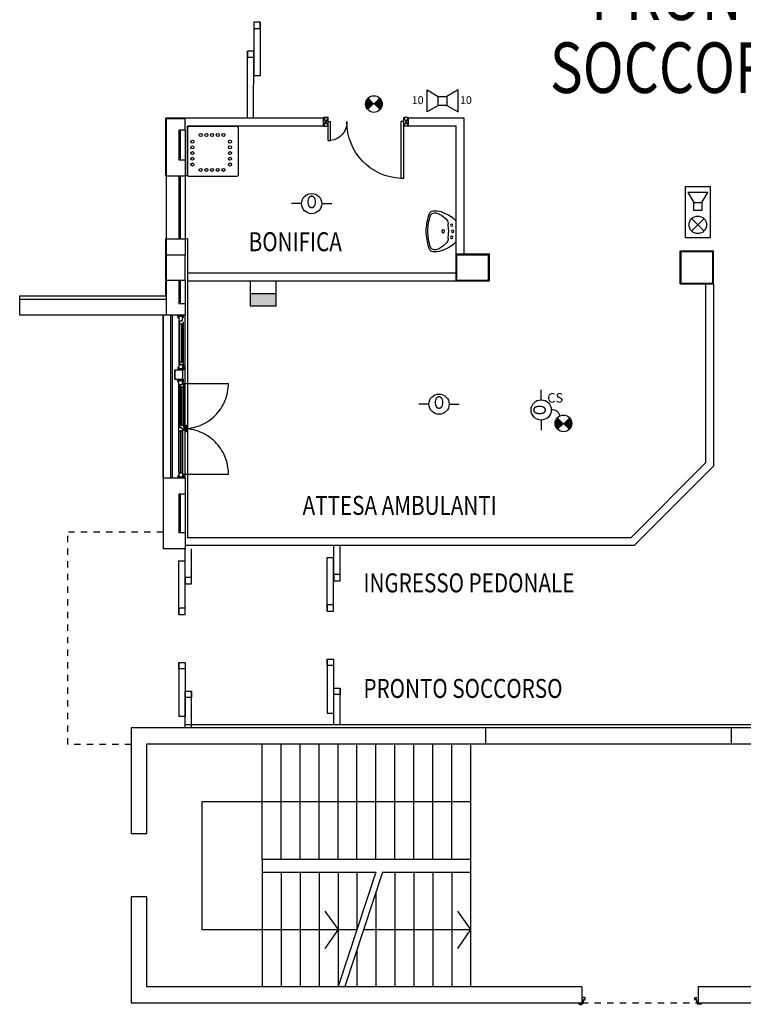
# Model space of a CAD drawing. Units: millimetres. Extents: x -7008 to -6924, y -13530 to -13270.
# Drawn here: x -6987 to -6976, y -13492 to -13477 of the extents above; entities that cross this region are included whole.
import ezdxf
from ezdxf.enums import TextEntityAlignment as Align

# ---------------------------------------------------------------- set-up
doc = ezdxf.new("R2010")
doc.units = ezdxf.units.MM
for name, pattern in [('CONTINUA', [0]), ('LINEA-PUNTO', [1, 0.5, -0.25, 0, -0.25]), ('TRATTEGGIATA', [0.2, 0.1, -0.1])]:
    doc.linetypes.add(name, pattern=pattern)
for name, color, linetype in [('ANTIPANICO', 2, 'Continuous'), ('ATT-QUANTITA', 3, 'CONTINUA'), ('BLOCCHIMURATURA', 5, 'Continuous'), ('Cartongessi', 1, 'Continuous'), ('Cartongesso', 1, 'Continuous'), ('COIBENTE', 8, 'Continuous'), ('INFISSI_ESTERNI', 8, 'Continuous'), ('INFISSI_INTERNI', 7, 'Continuous'), ('LAYER01', 7, 'Continuous'), ('MURI', 3, 'Continuous'), ('MURICA', 4, 'Continuous'), ('PILASTRI', 4, 'Continuous'), ('PROIEZIONI', 7, 'Continuous'), ('SANITARI', 8, 'Continuous'), ('SCALE-ASCENSORI', 1, 'Continuous'), ('SPECIALI', 2, 'Continuous'), ('TESTI', 6, 'Continuous')]:
    doc.layers.add(name, color=color, linetype=linetype)
doc.styles.add('ATTRSP', font='ROMANS')
doc.styles.add('ROMANS', font='ROMANS.shx', dxfattribs={"width": 0.8, "oblique": 15})
doc.styles.add('SIMPLEX', font='SIMPLEX', dxfattribs={"width": 0.75})

# ---------------------------------------------------------------- blocks, each defined once
blk = doc.blocks.new('A$C2EC17C69')
at = {"layer": 'LAYER01', "color": 7, "linetype": 'Continuous'}
for p, q in [((505, 668), (505, 688)), ((505, 688), (507, 688)), ((505, 688), (507, 688)), ((507, 688), (507, 670)), ((507, 666), (548, 666)), ((509, 668), (546, 668)), ((548, 670), (548, 686)), ((550, 688), (566, 688)), ((550, 668), (550, 684)), ((552, 686), (568, 686)), ((568, 770), (568, 772)), ((596, 772), (568, 772)), ((594, 770), (568, 770)), ((568, 690), (568, 737)), ((570, 739), (594, 739)), ((570, 688), (570, 735)), ((572, 737), (596, 737)), ((596, 741), (596, 768)), ((596, 737), (596, 738)), ((598, 739), (598, 770)), ((598, 739), (598, 739)), ((2337, 739), (2337, 770)), ((2337, 739), (2337, 739)), ((2339, 772), (2367, 772)), ((2339, 741), (2339, 768)), ((2339, 737), (2339, 737)), ((2363, 737), (2339, 737)), ((2341, 770), (2367, 770)), ((2365, 739), (2341, 739)), ((2365, 688), (2365, 735)), ((2367, 690), (2367, 737)), ((2383, 686), (2367, 686)), ((2385, 688), (2369, 688)), ((2385, 668), (2385, 684)), ((2387, 670), (2387, 686)), ((2426, 668), (2389, 668)), ((2430, 688), (2428, 688)), ((2430, 688), (2428, 688)), ((2428, 688), (2428, 670)), ((2430, 668), (2430, 688))]:
    blk.add_line(p, q, dxfattribs=at)
for centre, radius, start, end in [((507, 668), 2, 180, 270), ((509, 670), 2, 180, 270), ((546, 670), 2, 270, 0), ((550, 686), 2, 90, 180), ((548, 668), 2, 270, 0), ((552, 684), 2, 90, 180), ((566, 690), 2, 270, 0), ((570, 737), 2, 90, 180), ((568, 688), 2, 270, 0), ((572, 735), 2, 90, 180), ((594, 768), 2, 0, 90), ((594, 741), 2, 270, 0), ((596, 770), 2, 0, 90), ((596, 739), 2.05, 270, 0), ((596, 739), 1.95, 270, 0), ((2339, 770), 2, 90, 180), ((2339, 739), 1.95, 180, 270), ((2339, 739), 2.05, 180, 270), ((2341, 768), 2, 90, 180), ((2341, 741), 2, 180, 270), ((2363, 735), 2, 0, 90), ((2365, 737), 2, 0, 90), ((2367, 688), 2, 180, 270), ((2369, 690), 2, 180, 270), ((2383, 684), 2, 0, 90), ((2385, 686), 2, 0, 90), ((2387, 668), 2, 180, 270), ((2389, 670), 2, 180, 270), ((2426, 670), 2, 270, 0), ((2428, 668), 2, 270, 0)]:
    blk.add_arc(centre, radius, start, end, dxfattribs=at)
blk = doc.blocks.new('LAVANDINO')
blk.add_lwpolyline([(0.233, 0.251, -0.06264), (0.275, 0, -0.06264), (0.232, -0.252, -0.064889), (0.224, -0.277, -0.165012), (0.184, -0.314, -0.107808), (0.102, -0.319, -0.104705), (-0.04, -0.278, -0.082678), (-0.205, -0.163), (-0.205, 0), (-0.205, 0.163, -0.082678), (-0.039, 0.278, -0.104705), (0.102, 0.319, -0.107808), (0.184, 0.314, -0.165012), (0.224, 0.276, -0.064889)], format="xyb", close=True)
for centre, radius in [((-0.15, 0), 0.0175), ((-0.134, 0.097), 0.0175), ((0, 0), 0.023), ((-0.134, -0.097), 0.0175)]:
    blk.add_circle(centre, radius)
for centre, radius, start, end in [((0.04, 0.111), 0.12, 145.3532, 179.7623), ((0.299, -0.152), 0.487, 119.2328, 137.1913), ((0.145, 0.118), 0.176, 91.8354, 118.5), ((0.131, 0.214), 0.0804, 27.4063, 83.9099), ((-0.776, -0.042), 1.021, 2.339, 16.6763), ((0.119, 0), 0.203, 174.1249, 185.7575), ((-1.346, 0.128), 1.266, 355.1584, 359.2632), ((-1.346, -0.125), 1.266, 0.6193, 4.7241), ((0.04, -0.111), 0.12, 180.1202, 214.5293), ((-0.776, 0.044), 1.021, 343.2062, 357.5434), ((0.299, 0.152), 0.487, 222.6912, 240.6496), ((0.145, -0.118), 0.176, 241.3824, 268.0471), ((0.131, -0.214), 0.0804, 275.9725, 332.4761)]:
    blk.add_arc(centre, radius, start, end)
blk = doc.blocks.new('PORTA120')
at = {"layer": 'INFISSI_INTERNI'}
for p, q in [((0.1, -0.135), (0.1, 0)), ((0.17, 0), (0.1, -0.135)), ((0.1, 0), (0.17, -0.135)), ((0.1, 0), (0.17, 0)), ((0.17, -0.963), (0.17, 0)), ((1.37, -0.127), (1.37, 0)), ((1.37, -0.127), (1.37, 0)), ((1.44, 0), (1.37, 0)), ((1.44, -0.127), (1.44, 0)), ((0.17, -0.063), (0.21, -0.063)), ((0.21, -0.963), (0.21, -0.063)), ((1.33, -0.363), (1.33, -0.063)), ((1.37, -0.063), (1.33, -0.063)), ((1.37, -0.135), (1.37, 0)), ((1.44, 0), (1.37, -0.135)), ((1.37, 0), (1.44, -0.135)), ((1.37, 0), (1.44, 0)), ((1.37, -0.363), (1.37, -0.063)), ((1.44, -0.127), (1.44, 0)), ((1.44, -0.127), (1.44, 0)), ((1.44, -0.135), (1.44, 0)), ((1.37, -0.363), (1.33, -0.363)), ((0.17, -0.963), (0.21, -0.963))]:
    blk.add_line(p, q, dxfattribs=at)
at = {"layer": 'INFISSI_INTERNI', "linetype": 'LINEA-PUNTO', "ltscale": 0.1}
for p, q in [((0.1, -0.135), (0.17, -0.135)), ((1.44, -0.135), (1.37, -0.135))]:
    blk.add_line(p, q, dxfattribs=at)
at = {"layer": 'INFISSI_INTERNI'}
for centre, radius, start, end in [((0.179, -0.072), 0.891, 272.0195, 0.5526), ((1.361, -0.072), 0.291, 178.2833, 263.8305)]:
    blk.add_arc(centre, radius, start, end, dxfattribs=at)
at = {"layer": 'MURI', "linetype": 'Continuous'}
for p, q in [((1.44, -0.127), (1.44, 0)), ((1.37, -0.127), (1.37, 0)), ((1.44, -0.127), (1.44, 0))]:
    blk.add_line(p, q, dxfattribs=at)
blk = doc.blocks.new('A$C622022E8')
at = {"layer": 'INFISSI_INTERNI', "ltscale": 0.1, "xscale": -1, "rotation": 90}
blk.add_blockref('PORTA120', (0, 1.44), dxfattribs=at)
blk = doc.blocks.new('120PORTA')
at = {"layer": 'MURI', "xscale": 100, "yscale": 100, "zscale": 100}
blk.add_blockref('A$C622022E8', (0, -144), dxfattribs=at)
blk = doc.blocks.new('AN09')
at = {"color": 0, "linetype": 'ByBlock', "lineweight": 25}
for p, q in [((-2, 0), (-4, 0)), ((2, 0), (4, 0))]:
    blk.add_line(p, q, dxfattribs=at)
blk.add_circle((0, 0), 2, dxfattribs=at)
at = {"color": 3, "linetype": 'ByBlock', "lineweight": 25, "style": 'SIMPLEX', "width": 0.81}
blk.add_text('O', height=2.5, dxfattribs=at).set_placement((0, 0), align=Align.MIDDLE)
at = {"color": 2, "linetype": 'ByBlock', "lineweight": 18, "style": 'SIMPLEX', "width": 0.81, "flags": 1}
for tag, p in [('UBICC', (-1, 9.75)), ('ALIASC', (-1, 4))]:
    blk.add_attdef(tag, text='', height=2, dxfattribs=at).set_placement(p, align=Align.RIGHT)
at = {"color": 2, "linetype": 'ByBlock', "lineweight": 18, "style": 'SIMPLEX', "width": 0.81}
for tag, p in [('FUNZ1C', (-1, 6.75)), ('SIGLAC', (-1, 4))]:
    blk.add_attdef(tag, text='', height=2, dxfattribs=at).set_placement(p, align=Align.RIGHT)
blk.add_attdef('NOTEC', (1, 4), '', height=2, dxfattribs=at)
at = {"color": 2, "linetype": 'ByBlock', "lineweight": 18, "style": 'SIMPLEX', "width": 0.81, "flags": 1}
for tag, p in [('CODICE2C', (1, -4)), ('CODICE1C', (1, -6.75)), ('VINCOLOC', (1, -9.5))]:
    blk.add_attdef(tag, text='', height=2, dxfattribs=at).set_placement(p, align=Align.TOP_LEFT)
blk = doc.blocks.new('A20D1')
at = {"color": 4}
blk.add_line((0, 0), (-0.93, -0.93), dxfattribs=at)
at = {"color": 7}
blk.add_line((0, 0), (0.93, -0.93), dxfattribs=at)
at = {"color": 7, "const_width": 1.32}
for points in [[(-0.47, 0.47, 0.198912), (-0.66, 0, 1)], [(-0.66, 0, 0.198912), (-0.47, -0.47, 1)], [(0.47, 0.47, -0.198912), (0.66, 0, -1)], [(0.66, 0, -0.198912), (0.47, -0.47, -1)]]:
    blk.add_lwpolyline(points, format="xyb", dxfattribs=at)
blk.add_circle((0, 0), 1.32)
at = {"layer": 'ATT-QUANTITA', "style": 'ATTRSP', "flags": 1}
blk.add_attdef('QUANTITA', (1.25, 0), '', height=1.25, dxfattribs=at)
blk = doc.blocks.new('B20B3')
for p, q in [((-2.45, -1.75), (-2.45, 1.75)), ((-2.45, 1.75), (-0.7, 0.7)), ((2.45, 1.75), (0.7, 0.7)), ((2.45, -1.75), (2.45, 1.75)), ((-0.7, 0.7), (0.7, 0.7)), ((-0.7, -0.7), (-0.7, 0.7)), ((0.7, 0.7), (0.7, -0.7)), ((-0.7, -0.7), (-2.45, -1.75)), ((0.7, -0.7), (-0.7, -0.7)), ((0.7, -0.7), (2.45, -1.75))]:
    blk.add_line(p, q)
at = {"color": 3, "style": 'ATTRSP'}
blk.add_attdef('POTENZA', text='', height=1.25, dxfattribs=at).set_placement((-3, -0.5), align=Align.RIGHT)
blk.add_attdef('POTENZA', (2.75, -0.5), '', height=1.25, dxfattribs=at)
at = {"layer": 'ATT-QUANTITA', "style": 'ATTRSP', "flags": 1}
blk.add_attdef('QUANTITA', (2.5, 1.25), '', height=1.25, dxfattribs=at)
blk = doc.blocks.new('A20D3')
at = {"color": 2}
for p, q in [((3.09, 1.57), (1.51, 0.63)), ((3.09, -1.57), (3.09, 1.57)), ((0.25, -0.63), (0.25, 0.63)), ((0.25, 0.63), (1.51, 0.63)), ((1.51, 0.63), (1.51, -0.63)), ((1.51, -0.63), (0.25, -0.63)), ((1.51, -0.63), (3.09, -1.57))]:
    blk.add_line(p, q, dxfattribs=at)
at = {"color": 3}
for p, q in [((-2.97, 0.97), (-1.03, -0.97)), ((-2.97, -0.97), (-1.03, 0.97))]:
    blk.add_line(p, q, dxfattribs=at)
at = {"color": 7}
blk.add_lwpolyline([(-4, 2), (-4, -2), (4, -2), (4, 2), (-4, 2)], dxfattribs=at)
at = {"color": 2}
blk.add_circle((-2, 0), 1.38, dxfattribs=at)
at = {"layer": 'ATT-QUANTITA', "style": 'ATTRSP', "flags": 1}
blk.add_attdef('QUANTITA', (4.25, -0.75), '', height=1.25, dxfattribs=at)
blk = doc.blocks.new('C20A2')
for p, q in [((-2, 4), (2, 4)), ((2, 2), (-2, 2))]:
    blk.add_line(p, q)
at = {"color": 2}
for p, q in [((-2, 0), (-2, 4)), ((2, 4), (2, 0)), ((2, 0), (-2, 0))]:
    blk.add_line(p, q, dxfattribs=at)
blk.add_solid([(-2, 2), (2, 2), (-2, 4), (2, 4)], dxfattribs=at)
at = {"layer": 'ATT-QUANTITA', "style": 'ATTRSP', "flags": 1}
blk.add_attdef('QUANTITA', (2.1, 0.25), '', height=1.25, dxfattribs=at)

msp = doc.modelspace()

# ---------------------------------------------------------------- linework, layer by layer
at = {"color": 1, "linetype": 'Continuous'}
msp.add_line((-6975.996, -13487.855), (-6979.886, -13487.855), dxfattribs=at)
at = {"layer": 'BLOCCHIMURATURA', "linetype": 'Continuous'}
for p, q in [((-6984.94, -13478.211), (-6984.94, -13479.114)), ((-6984.64, -13478.211), (-6984.94, -13478.211)), ((-6984.64, -13478.391), (-6984.64, -13478.211)), ((-6984.64, -13478.391), (-6984.74, -13478.391)), ((-6984.74, -13478.391), (-6984.74, -13478.864)), ((-6984.72, -13478.391), (-6984.72, -13478.864)), ((-6984.64, -13478.391), (-6984.64, -13479.114)), ((-6984.94, -13480.114), (-6984.94, -13481.065)), ((-6984.64, -13480.114), (-6984.64, -13480.364)), ((-6984.74, -13480.764), (-6984.74, -13481.135)), ((-6984.72, -13480.764), (-6984.72, -13481.135)), ((-6984.64, -13480.764), (-6984.64, -13481.135)), ((-6984.74, -13481.135), (-6984.64, -13481.135)), ((-6984.64, -13481.135), (-6984.64, -13481.315)), ((-6984.99, -13483.897), (-6984.64, -13483.897)), ((-6984.99, -13483.897), (-6984.99, -13485.017)), ((-6984.74, -13484.147), (-6984.651, -13484.147)), ((-6984.74, -13484.147), (-6984.74, -13484.767)), ((-6984.74, -13484.147), (-6984.64, -13484.147)), ((-6984.72, -13484.147), (-6984.72, -13484.767)), ((-6984.64, -13484.767), (-6984.74, -13484.767)), ((-6984.64, -13485.017), (-6984.99, -13485.017))]:
    msp.add_line(p, q, dxfattribs=at)
at = {"layer": 'BLOCCHIMURATURA', "ltscale": 0.5}
for p, q in [((-6984.74, -13478.864), (-6984.64, -13478.864)), ((-6984.94, -13479.114), (-6984.64, -13479.114)), ((-6984.94, -13480.114), (-6984.64, -13480.114)), ((-6984.94, -13480.364), (-6984.64, -13480.364)), ((-6984.64, -13483.897), (-6984.64, -13485.017))]:
    msp.add_line(p, q, dxfattribs=at)
at = {"layer": 'BLOCCHIMURATURA', "color": 8, "ltscale": 0.5}
for p, q in [((-6984.94, -13479.114), (-6984.94, -13480.114)), ((-6984.74, -13479.114), (-6984.74, -13480.114)), ((-6984.72, -13479.114), (-6984.72, -13480.114)), ((-6984.64, -13479.114), (-6984.64, -13480.114)), ((-6984.99, -13483.897), (-6984.99, -13481.315)), ((-6984.84, -13483.897), (-6984.84, -13481.315)), ((-6984.64, -13483.897), (-6984.64, -13481.315))]:
    msp.add_line(p, q, dxfattribs=at)
at = {"layer": 'BLOCCHIMURATURA', "color": 8, "linetype": 'Continuous'}
for p, q in [((-6984.99, -13481.315), (-6984.99, -13483.897)), ((-6984.87, -13481.315), (-6984.87, -13483.897))]:
    msp.add_line(p, q, dxfattribs=at)
at = {"layer": 'BLOCCHIMURATURA', "color": 0, "linetype": 'Continuous'}
msp.add_line((-6984.99, -13481.315), (-6984.64, -13481.315), dxfattribs=at)
at = {"layer": 'BLOCCHIMURATURA'}
for p, q in [((-6975.996, -13487.855), (-6979.886, -13487.855)), ((-6979.886, -13488.105), (-6975.996, -13488.105))]:
    msp.add_line(p, q, dxfattribs=at)
at = {"layer": 'Cartongessi', "linetype": 'Continuous'}
for p, q in [((-6984.611, -13478.201), (-6984.95, -13478.201)), ((-6984.95, -13478.201), (-6984.95, -13479.114)), ((-6984.94, -13479.114), (-6984.95, -13479.114)), ((-6984.95, -13480.114), (-6984.95, -13481.015))]:
    msp.add_line(p, q, dxfattribs=at)
at = {"layer": 'Cartongessi', "linetype": 'Continuous', "ltscale": 0.5}
for p, q in [((-6982.448, -13478.201), (-6984.611, -13478.201)), ((-6982.448, -13478.328), (-6984.601, -13478.328)), ((-6980.222, -13478.201), (-6981.108, -13478.201)), ((-6980.349, -13478.328), (-6981.108, -13478.328)), ((-6980.349, -13480.351), (-6979.823, -13480.351)), ((-6980.349, -13480.777), (-6980.349, -13480.351)), ((-6979.823, -13480.777), (-6979.823, -13480.351)), ((-6976.799, -13480.301), (-6976.273, -13480.301)), ((-6976.799, -13480.827), (-6976.799, -13480.301)), ((-6976.273, -13480.827), (-6976.273, -13480.301)), ((-6984.601, -13480.65), (-6980.349, -13480.65)), ((-6984.601, -13480.777), (-6980.349, -13480.777)), ((-6980.349, -13480.777), (-6979.823, -13480.777)), ((-6976.799, -13480.827), (-6976.273, -13480.827)), ((-6977.528, -13484.967), (-6984.64, -13484.967))]:
    msp.add_line(p, q, dxfattribs=at)
at = {"layer": 'Cartongessi', "ltscale": 0.5}
for p, q in [((-6984.601, -13478.391), (-6984.601, -13478.328)), ((-6984.94, -13480.114), (-6984.95, -13480.114)), ((-6984.601, -13484.838), (-6977.579, -13484.838))]:
    msp.add_line(p, q, dxfattribs=at)
at = {"layer": 'Cartongessi', "linetype": 'CONTINUA'}
for p, q in [((-6982.448, -13478.201), (-6982.448, -13478.328)), ((-6981.108, -13478.201), (-6981.108, -13478.328))]:
    msp.add_line(p, q, dxfattribs=at)
at = {"layer": 'Cartongesso'}
for p, q in [((-6980.349, -13480.351), (-6980.349, -13478.328)), ((-6980.222, -13480.351), (-6980.222, -13478.201)), ((-6984.601, -13479.114), (-6984.64, -13479.114)), ((-6980.349, -13480.777), (-6980.349, -13480.65)), ((-6976.4, -13480.827), (-6976.4, -13483.659)), ((-6976.273, -13480.827), (-6976.273, -13483.712)), ((-6976.4, -13483.659), (-6977.579, -13484.838)), ((-6976.273, -13483.712), (-6977.528, -13484.967))]:
    msp.add_line(p, q, dxfattribs=at)
at = {"layer": 'COIBENTE', "color": 1, "linetype": 'Continuous'}
for p, q in [((-6984.601, -13478.328), (-6984.601, -13479.114)), ((-6984.601, -13480.114), (-6984.64, -13480.114)), ((-6984.601, -13480.114), (-6984.601, -13484.838)), ((-6987.261, -13481.015), (-6984.95, -13481.015)), ((-6979.886, -13487.805), (-6984.641, -13487.805)), ((-6975.996, -13487.805), (-6979.886, -13487.805)), ((-6972.578, -13487.805), (-6975.996, -13487.805))]:
    msp.add_line(p, q, dxfattribs=at)
at = {"layer": 'COIBENTE', "color": 1}
msp.add_line((-6987.261, -13481.015), (-6987.261, -13481.065), dxfattribs=at)
at = {"layer": 'INFISSI_ESTERNI', "color": 8, "linetype": 'TRATTEGGIATA', "ltscale": 30}
for p, q in [((-6984.755, -13481.315), (-6984.665, -13481.315)), ((-6984.755, -13481.355), (-6984.755, -13481.315)), ((-6984.755, -13481.355), (-6984.755, -13481.315)), ((-6984.74, -13481.315), (-6984.74, -13482.1)), ((-6984.74, -13481.315), (-6984.74, -13482.1)), ((-6984.72, -13481.335), (-6984.74, -13481.315)), ((-6984.72, -13481.335), (-6984.74, -13481.315)), ((-6984.71, -13481.335), (-6984.73, -13481.315)), ((-6984.71, -13481.335), (-6984.73, -13481.315)), ((-6984.7, -13481.335), (-6984.72, -13481.315)), ((-6984.7, -13481.335), (-6984.72, -13481.315)), ((-6984.69, -13481.335), (-6984.71, -13481.315)), ((-6984.69, -13481.335), (-6984.71, -13481.315)), ((-6984.68, -13481.335), (-6984.7, -13481.315)), ((-6984.68, -13481.335), (-6984.7, -13481.315)), ((-6984.68, -13481.401), (-6984.68, -13481.315)), ((-6984.68, -13481.401), (-6984.68, -13481.315)), ((-6984.665, -13481.355), (-6984.665, -13481.315)), ((-6984.755, -13481.355), (-6984.74, -13481.355)), ((-6984.755, -13481.355), (-6984.74, -13481.355)), ((-6984.73, -13481.335), (-6984.74, -13481.325)), ((-6984.73, -13481.335), (-6984.74, -13481.325)), ((-6984.74, -13481.335), (-6984.68, -13481.335)), ((-6984.74, -13481.335), (-6984.68, -13481.335)), ((-6984.74, -13481.335), (-6984.68, -13481.335)), ((-6984.74, -13481.335), (-6984.68, -13481.335)), ((-6984.725, -13481.428), (-6984.74, -13481.428)), ((-6984.74, -13481.428), (-6984.725, -13481.428)), ((-6984.725, -13481.428), (-6984.74, -13481.428)), ((-6984.74, -13481.428), (-6984.725, -13481.428)), ((-6984.725, -13481.428), (-6984.725, -13481.414)), ((-6984.695, -13481.414), (-6984.725, -13481.414)), ((-6984.725, -13481.428), (-6984.725, -13481.414)), ((-6984.695, -13481.414), (-6984.725, -13481.414)), ((-6984.725, -13482.1), (-6984.725, -13481.428)), ((-6984.725, -13482.1), (-6984.725, -13481.428)), ((-6984.725, -13481.462), (-6984.7, -13481.462)), ((-6984.725, -13481.462), (-6984.7, -13481.462)), ((-6984.7, -13481.452), (-6984.7, -13482.07)), ((-6984.7, -13481.452), (-6984.7, -13482.07)), ((-6984.7, -13481.452), (-6984.69, -13481.452)), ((-6984.7, -13481.452), (-6984.69, -13481.452)), ((-6984.695, -13481.409), (-6984.695, -13481.401)), ((-6984.695, -13481.414), (-6984.695, -13481.401)), ((-6984.695, -13481.401), (-6984.68, -13481.401)), ((-6984.695, -13481.414), (-6984.695, -13481.401)), ((-6984.695, -13481.409), (-6984.695, -13481.401)), ((-6984.695, -13481.401), (-6984.68, -13481.401)), ((-6984.69, -13481.452), (-6984.69, -13482.07)), ((-6984.69, -13481.452), (-6984.69, -13482.07)), ((-6984.69, -13481.462), (-6984.666, -13481.462)), ((-6984.69, -13481.462), (-6984.666, -13481.462)), ((-6984.68, -13481.355), (-6984.665, -13481.355)), ((-6984.665, -13482.112), (-6984.665, -13481.428)), ((-6984.665, -13482.112), (-6984.665, -13481.428)), ((-6984.725, -13482.06), (-6984.7, -13482.06)), ((-6984.725, -13482.06), (-6984.7, -13482.06)), ((-6984.7, -13482.07), (-6984.69, -13482.07)), ((-6984.7, -13482.07), (-6984.69, -13482.07)), ((-6984.69, -13482.06), (-6984.665, -13482.06)), ((-6984.69, -13482.06), (-6984.665, -13482.06)), ((-6984.805, -13482.185), (-6984.68, -13482.185)), ((-6984.805, -13482.185), (-6984.805, -13482.335)), ((-6984.805, -13482.335), (-6984.805, -13482.185)), ((-6984.755, -13482.145), (-6984.74, -13482.145)), ((-6984.755, -13482.145), (-6984.755, -13482.185)), ((-6984.755, -13482.145), (-6984.74, -13482.145)), ((-6984.755, -13482.145), (-6984.755, -13482.185)), ((-6984.755, -13482.185), (-6984.74, -13482.185)), ((-6984.755, -13482.185), (-6984.74, -13482.185)), ((-6984.74, -13482.1), (-6984.74, -13482.185)), ((-6984.74, -13482.1), (-6984.74, -13482.185)), ((-6984.74, -13482.1), (-6984.68, -13482.1)), ((-6984.74, -13482.1), (-6984.68, -13482.1)), ((-6984.74, -13482.165), (-6984.68, -13482.165)), ((-6984.74, -13482.165), (-6984.68, -13482.165)), ((-6984.72, -13482.185), (-6984.74, -13482.165)), ((-6984.74, -13482.165), (-6984.68, -13482.165)), ((-6984.74, -13482.165), (-6984.68, -13482.165)), ((-6984.72, -13482.185), (-6984.74, -13482.165)), ((-6984.73, -13482.185), (-6984.74, -13482.175)), ((-6984.73, -13482.185), (-6984.74, -13482.175)), ((-6984.74, -13482.185), (-6984.68, -13482.185)), ((-6984.74, -13482.185), (-6984.68, -13482.185)), ((-6984.71, -13482.185), (-6984.73, -13482.165)), ((-6984.71, -13482.185), (-6984.73, -13482.165)), ((-6984.7, -13482.185), (-6984.72, -13482.165)), ((-6984.7, -13482.185), (-6984.72, -13482.165)), ((-6984.69, -13482.185), (-6984.71, -13482.165)), ((-6984.69, -13482.185), (-6984.71, -13482.165)), ((-6984.68, -13482.185), (-6984.7, -13482.165)), ((-6984.68, -13482.185), (-6984.7, -13482.165)), ((-6984.68, -13482.175), (-6984.69, -13482.165)), ((-6984.68, -13482.175), (-6984.69, -13482.165)), ((-6984.68, -13482.1), (-6984.68, -13482.185)), ((-6984.68, -13482.1), (-6984.68, -13482.185)), ((-6984.68, -13482.112), (-6984.665, -13482.112)), ((-6984.68, -13482.112), (-6984.665, -13482.112)), ((-6984.68, -13482.145), (-6984.665, -13482.145)), ((-6984.68, -13482.145), (-6984.665, -13482.145)), ((-6984.68, -13482.185), (-6984.68, -13482.335)), ((-6984.68, -13482.185), (-6984.665, -13482.185)), ((-6984.68, -13482.185), (-6984.665, -13482.185)), ((-6984.665, -13482.145), (-6984.665, -13482.185)), ((-6984.665, -13482.145), (-6984.665, -13482.185)), ((-6984.805, -13482.335), (-6984.68, -13482.335)), ((-6984.755, -13482.335), (-6984.74, -13482.335)), ((-6984.755, -13482.375), (-6984.755, -13482.335)), ((-6984.755, -13482.335), (-6984.74, -13482.335)), ((-6984.755, -13482.375), (-6984.755, -13482.335)), ((-6984.755, -13482.375), (-6984.74, -13482.375)), ((-6984.755, -13482.375), (-6984.74, -13482.375)), ((-6984.73, -13482.335), (-6984.74, -13482.345)), ((-6984.74, -13482.335), (-6984.68, -13482.335)), ((-6984.74, -13482.42), (-6984.74, -13482.335)), ((-6984.72, -13482.335), (-6984.74, -13482.355)), ((-6984.74, -13482.335), (-6984.68, -13482.335)), ((-6984.74, -13482.42), (-6984.74, -13482.335)), ((-6984.73, -13482.335), (-6984.74, -13482.345)), ((-6984.72, -13482.335), (-6984.74, -13482.355)), ((-6984.74, -13482.355), (-6984.68, -13482.355)), ((-6984.74, -13482.355), (-6984.68, -13482.355)), ((-6984.74, -13482.355), (-6984.68, -13482.355)), ((-6984.74, -13482.355), (-6984.68, -13482.355)), ((-6984.71, -13482.335), (-6984.73, -13482.355)), ((-6984.71, -13482.335), (-6984.73, -13482.355)), ((-6984.7, -13482.335), (-6984.72, -13482.355)), ((-6984.7, -13482.335), (-6984.72, -13482.355)), ((-6984.69, -13482.335), (-6984.71, -13482.355)), ((-6984.69, -13482.335), (-6984.71, -13482.355)), ((-6984.68, -13482.335), (-6984.7, -13482.355)), ((-6984.68, -13482.335), (-6984.7, -13482.355)), ((-6984.68, -13482.345), (-6984.69, -13482.355)), ((-6984.68, -13482.345), (-6984.69, -13482.355)), ((-6984.68, -13482.42), (-6984.68, -13482.335)), ((-6984.68, -13482.335), (-6984.665, -13482.335)), ((-6984.68, -13482.42), (-6984.68, -13482.335)), ((-6984.68, -13482.335), (-6984.665, -13482.335)), ((-6984.68, -13482.375), (-6984.665, -13482.375)), ((-6984.68, -13482.375), (-6984.665, -13482.375)), ((-6984.665, -13482.375), (-6984.665, -13482.335)), ((-6984.665, -13482.375), (-6984.665, -13482.335)), ((-6984.74, -13483.812), (-6984.74, -13482.42)), ((-6984.74, -13483.812), (-6984.74, -13482.42)), ((-6984.74, -13482.42), (-6984.68, -13482.42)), ((-6984.74, -13482.42), (-6984.68, -13482.42)), ((-6984.725, -13482.42), (-6984.725, -13483.091)), ((-6984.725, -13482.42), (-6984.725, -13483.091)), ((-6984.725, -13482.46), (-6984.7, -13482.46)), ((-6984.725, -13482.46), (-6984.7, -13482.46)), ((-6984.7, -13483.068), (-6984.7, -13482.45)), ((-6984.7, -13483.068), (-6984.7, -13482.45)), ((-6984.7, -13482.45), (-6984.69, -13482.45)), ((-6984.7, -13482.45), (-6984.69, -13482.45)), ((-6984.69, -13483.068), (-6984.69, -13482.45)), ((-6984.69, -13483.068), (-6984.69, -13482.45)), ((-6984.69, -13482.46), (-6984.665, -13482.46)), ((-6984.69, -13482.46), (-6984.665, -13482.46)), ((-6984.68, -13482.408), (-6984.665, -13482.408)), ((-6984.68, -13482.408), (-6984.665, -13482.408)), ((-6984.665, -13482.408), (-6984.665, -13483.091)), ((-6984.665, -13482.408), (-6984.665, -13483.091)), ((-6984.725, -13483.091), (-6984.74, -13483.091)), ((-6984.74, -13483.091), (-6984.725, -13483.091)), ((-6984.725, -13483.091), (-6984.74, -13483.091)), ((-6984.74, -13483.091), (-6984.725, -13483.091)), ((-6984.74, -13483.158), (-6984.72, -13483.158)), ((-6984.74, -13483.158), (-6984.72, -13483.158)), ((-6984.725, -13483.058), (-6984.7, -13483.058)), ((-6984.725, -13483.058), (-6984.7, -13483.058)), ((-6984.725, -13483.091), (-6984.725, -13483.105)), ((-6984.725, -13483.091), (-6984.725, -13483.105)), ((-6984.695, -13483.105), (-6984.725, -13483.105)), ((-6984.695, -13483.105), (-6984.725, -13483.105)), ((-6984.72, -13483.148), (-6984.71, -13483.148)), ((-6984.72, -13483.148), (-6984.71, -13483.148)), ((-6984.72, -13483.148), (-6984.72, -13483.822)), ((-6984.72, -13483.148), (-6984.72, -13483.822)), ((-6984.71, -13483.148), (-6984.71, -13483.822)), ((-6984.71, -13483.148), (-6984.71, -13483.822)), ((-6984.71, -13483.158), (-6984.68, -13483.158)), ((-6984.71, -13483.158), (-6984.68, -13483.158)), ((-6984.7, -13483.068), (-6984.69, -13483.068)), ((-6984.7, -13483.068), (-6984.69, -13483.068)), ((-6984.695, -13483.105), (-6984.695, -13483.118)), ((-6984.695, -13483.105), (-6984.695, -13483.118)), ((-6984.695, -13483.11), (-6984.695, -13483.118)), ((-6984.695, -13483.11), (-6984.695, -13483.118)), ((-6984.695, -13483.118), (-6984.68, -13483.118)), ((-6984.695, -13483.118), (-6984.68, -13483.118)), ((-6984.69, -13483.058), (-6984.666, -13483.058)), ((-6984.69, -13483.058), (-6984.666, -13483.058)), ((-6984.68, -13483.118), (-6984.68, -13483.132)), ((-6984.68, -13483.118), (-6984.68, -13483.132)), ((-6984.68, -13483.118), (-6984.68, -13483.812)), ((-6984.68, -13483.118), (-6984.68, -13483.812)), ((-6984.68, -13483.141), (-6984.665, -13483.141)), ((-6984.68, -13483.141), (-6984.665, -13483.141)), ((-6984.656, -13483.1), (-6984.654, -13483.1)), ((-6984.656, -13483.1), (-6984.654, -13483.1)), ((-6984.656, -13483.101), (-6984.656, -13483.131)), ((-6984.656, -13483.101), (-6984.656, -13483.131)), ((-6984.656, -13483.132), (-6984.654, -13483.132)), ((-6984.656, -13483.132), (-6984.654, -13483.132)), ((-6984.651, -13483.102), (-6984.651, -13483.129)), ((-6984.651, -13483.102), (-6984.651, -13483.129)), ((-6984.651, -13483.108), (-6984.631, -13483.108)), ((-6984.651, -13483.108), (-6984.631, -13483.108)), ((-6984.651, -13483.123), (-6984.631, -13483.123)), ((-6984.651, -13483.123), (-6984.631, -13483.123)), ((-6984.651, -13483.123), (-6984.631, -13483.123)), ((-6984.651, -13483.123), (-6984.631, -13483.123)), ((-6984.626, -13483.103), (-6984.626, -13483.073)), ((-6984.626, -13483.103), (-6984.626, -13483.073)), ((-6984.626, -13483.128), (-6984.626, -13483.158)), ((-6984.626, -13483.128), (-6984.626, -13483.158)), ((-6984.621, -13483.068), (-6984.616, -13483.068)), ((-6984.621, -13483.068), (-6984.616, -13483.068)), ((-6984.621, -13483.163), (-6984.616, -13483.163)), ((-6984.621, -13483.163), (-6984.616, -13483.163)), ((-6984.611, -13483.073), (-6984.611, -13483.158)), ((-6984.611, -13483.073), (-6984.611, -13483.158)), ((-6984.755, -13483.857), (-6984.74, -13483.857)), ((-6984.755, -13483.857), (-6984.755, -13483.897)), ((-6984.755, -13483.857), (-6984.74, -13483.857)), ((-6984.755, -13483.857), (-6984.755, -13483.897)), ((-6984.755, -13483.897), (-6984.74, -13483.897)), ((-6984.755, -13483.897), (-6984.74, -13483.897)), ((-6984.74, -13483.812), (-6984.72, -13483.812)), ((-6984.74, -13483.812), (-6984.74, -13483.897)), ((-6984.74, -13483.812), (-6984.72, -13483.812)), ((-6984.74, -13483.812), (-6984.74, -13483.897)), ((-6984.74, -13483.877), (-6984.68, -13483.877)), ((-6984.74, -13483.877), (-6984.68, -13483.877)), ((-6984.73, -13483.877), (-6984.74, -13483.887)), ((-6984.72, -13483.877), (-6984.74, -13483.897)), ((-6984.74, -13483.877), (-6984.68, -13483.877)), ((-6984.74, -13483.877), (-6984.68, -13483.877)), ((-6984.73, -13483.877), (-6984.74, -13483.887)), ((-6984.72, -13483.877), (-6984.74, -13483.897)), ((-6984.74, -13483.897), (-6984.68, -13483.897)), ((-6984.74, -13483.897), (-6984.68, -13483.897)), ((-6984.71, -13483.877), (-6984.73, -13483.897)), ((-6984.71, -13483.877), (-6984.73, -13483.897)), ((-6984.72, -13483.822), (-6984.71, -13483.822)), ((-6984.72, -13483.822), (-6984.71, -13483.822)), ((-6984.7, -13483.877), (-6984.72, -13483.897)), ((-6984.7, -13483.877), (-6984.72, -13483.897)), ((-6984.71, -13483.812), (-6984.68, -13483.812)), ((-6984.71, -13483.812), (-6984.68, -13483.812)), ((-6984.69, -13483.877), (-6984.71, -13483.897)), ((-6984.69, -13483.877), (-6984.71, -13483.897)), ((-6984.68, -13483.877), (-6984.7, -13483.897)), ((-6984.68, -13483.877), (-6984.7, -13483.897)), ((-6984.68, -13483.887), (-6984.69, -13483.897)), ((-6984.68, -13483.887), (-6984.69, -13483.897)), ((-6984.68, -13483.812), (-6984.68, -13483.897)), ((-6984.68, -13483.812), (-6984.68, -13483.897)), ((-6984.68, -13483.857), (-6984.665, -13483.857)), ((-6984.68, -13483.897), (-6984.665, -13483.897)), ((-6984.665, -13483.857), (-6984.665, -13483.897))]:
    msp.add_line(p, q, dxfattribs=at)
at = {"layer": 'INFISSI_ESTERNI', "color": 8, "linetype": 'Continuous', "ltscale": 3}
for p, q in [((-6984.673, -13482.4), (-6983.954, -13482.4)), ((-6984.673, -13483.837), (-6983.954, -13483.837))]:
    msp.add_line(p, q, dxfattribs=at)
at = {"layer": 'INFISSI_ESTERNI', "color": 8, "linetype": 'TRATTEGGIATA', "ltscale": 0.5}
for p, q in [((-6986.496, -13488.115), (-6986.496, -13484.757)), ((-6984.99, -13484.757), (-6986.496, -13484.757)), ((-6985.496, -13488.115), (-6986.496, -13488.115))]:
    msp.add_line(p, q, dxfattribs=at)
at = {"layer": 'INFISSI_ESTERNI', "color": 8}
msp.add_line((-6982.288, -13487.805), (-6982.388, -13487.805), dxfattribs=at)
at = {"layer": 'INFISSI_ESTERNI', "color": 8, "linetype": 'TRATTEGGIATA', "ltscale": 30}
for centre in [(-6984.673, -13482.119), (-6984.673, -13482.119), (-6984.673, -13482.4), (-6984.673, -13482.4)]:
    msp.add_circle(centre, 0.0075, dxfattribs=at)
for centre, radius, start, end in [((-6984.673, -13482.4), 0.719, 269.4021, 0), ((-6984.673, -13483.837), 0.719, 0, 90.5979), ((-6984.666, -13483.101), 0.01, 0, 85.4597), ((-6984.666, -13483.101), 0.01, 0, 85.4597), ((-6984.666, -13483.131), 0.01, 274.5403, 0), ((-6984.666, -13483.131), 0.01, 274.5403, 0), ((-6984.654, -13483.103), 0.003, 0, 90), ((-6984.654, -13483.103), 0.003, 0, 90), ((-6984.654, -13483.129), 0.003, 270, 0), ((-6984.654, -13483.129), 0.003, 270, 0), ((-6984.631, -13483.103), 0.005, 270, 0), ((-6984.631, -13483.103), 0.005, 270, 0), ((-6984.631, -13483.128), 0.005, 0, 90), ((-6984.631, -13483.128), 0.005, 0, 90), ((-6984.621, -13483.073), 0.005, 90, 180), ((-6984.621, -13483.073), 0.005, 90, 180), ((-6984.621, -13483.158), 0.005, 180, 270), ((-6984.621, -13483.158), 0.005, 180, 270), ((-6984.616, -13483.073), 0.005, 0, 90), ((-6984.616, -13483.073), 0.005, 0, 90), ((-6984.616, -13483.158), 0.005, 270, 0), ((-6984.616, -13483.158), 0.005, 270, 0)]:
    msp.add_arc(centre, radius, start, end, dxfattribs=at)
at = {"layer": 'INFISSI_INTERNI', "color": 8}
for p, q in [((-6983.454, -13476.682), (-6983.554, -13476.682)), ((-6983.554, -13476.682), (-6983.554, -13477.532)), ((-6983.554, -13476.782), (-6983.454, -13476.782)), ((-6983.454, -13476.782), (-6983.454, -13476.682)), ((-6983.454, -13476.682), (-6983.454, -13477.532)), ((-6983.655, -13478.201), (-6983.655, -13477.139)), ((-6983.655, -13477.139), (-6983.655, -13477.239)), ((-6983.555, -13477.139), (-6983.655, -13477.139)), ((-6983.655, -13477.239), (-6983.555, -13477.239)), ((-6983.556, -13478.201), (-6983.555, -13477.139)), ((-6983.555, -13477.239), (-6983.555, -13477.139)), ((-6983.454, -13477.532), (-6983.554, -13477.532)), ((-6984.64, -13485.575), (-6984.64, -13485.017)), ((-6984.54, -13485.575), (-6984.54, -13485.017)), ((-6982.288, -13485.525), (-6982.288, -13484.968)), ((-6982.188, -13485.525), (-6982.188, -13484.968)), ((-6984.741, -13486.057), (-6984.741, -13485.207)), ((-6984.741, -13485.207), (-6984.641, -13485.207)), ((-6984.641, -13486.057), (-6984.641, -13485.207)), ((-6982.389, -13485.157), (-6982.289, -13485.157)), ((-6982.389, -13486.007), (-6982.389, -13485.157)), ((-6982.289, -13486.007), (-6982.289, -13485.157)), ((-6984.64, -13485.475), (-6984.64, -13485.575)), ((-6984.54, -13485.475), (-6984.64, -13485.475)), ((-6984.54, -13485.575), (-6984.54, -13485.475)), ((-6982.288, -13485.425), (-6982.288, -13485.525)), ((-6982.188, -13485.425), (-6982.288, -13485.425)), ((-6982.188, -13485.525), (-6982.188, -13485.425)), ((-6984.64, -13485.575), (-6984.54, -13485.575)), ((-6982.288, -13485.525), (-6982.188, -13485.525)), ((-6984.741, -13485.957), (-6984.741, -13486.057)), ((-6984.641, -13485.957), (-6984.741, -13485.957)), ((-6982.389, -13485.907), (-6982.389, -13486.007)), ((-6982.289, -13485.907), (-6982.389, -13485.907)), ((-6984.741, -13486.057), (-6984.641, -13486.057)), ((-6982.389, -13486.007), (-6982.289, -13486.007)), ((-6982.389, -13486.868), (-6982.389, -13486.768)), ((-6982.389, -13486.768), (-6982.289, -13486.768)), ((-6982.389, -13486.768), (-6982.389, -13487.618)), ((-6982.289, -13486.768), (-6982.289, -13487.618)), ((-6984.741, -13486.918), (-6984.741, -13486.818)), ((-6984.741, -13486.818), (-6984.641, -13486.818)), ((-6984.741, -13486.818), (-6984.741, -13487.668)), ((-6984.641, -13486.918), (-6984.741, -13486.918)), ((-6984.641, -13486.818), (-6984.641, -13487.668)), ((-6982.289, -13486.868), (-6982.389, -13486.868)), ((-6982.287, -13487.805), (-6982.288, -13487.225)), ((-6982.288, -13487.325), (-6982.288, -13487.225)), ((-6982.288, -13487.225), (-6982.188, -13487.225)), ((-6982.188, -13487.805), (-6982.188, -13487.225)), ((-6982.188, -13487.225), (-6982.188, -13487.325)), ((-6984.64, -13487.855), (-6984.64, -13487.275)), ((-6984.64, -13487.375), (-6984.64, -13487.275)), ((-6984.64, -13487.275), (-6984.54, -13487.275)), ((-6984.54, -13487.375), (-6984.64, -13487.375)), ((-6984.54, -13487.855), (-6984.54, -13487.275)), ((-6984.54, -13487.275), (-6984.54, -13487.375)), ((-6982.188, -13487.325), (-6982.288, -13487.325)), ((-6984.741, -13487.668), (-6984.641, -13487.668)), ((-6982.389, -13487.618), (-6982.289, -13487.618))]:
    msp.add_line(p, q, dxfattribs=at)
at = {"layer": 'MURICA', "linetype": 'Continuous'}
for p, q in [((-6987.261, -13481.065), (-6987.261, -13481.315)), ((-6987.261, -13481.065), (-6984.94, -13481.065)), ((-6984.94, -13481.065), (-6984.94, -13481.315)), ((-6987.261, -13481.315), (-6984.94, -13481.315)), ((-6979.886, -13487.855), (-6985.496, -13487.855)), ((-6985.496, -13487.855), (-6985.496, -13489.53)), ((-6979.886, -13487.855), (-6979.886, -13488.105)), ((-6979.886, -13487.855), (-6979.886, -13488.105)), ((-6968.705, -13487.855), (-6975.996, -13487.855)), ((-6975.996, -13487.855), (-6975.996, -13488.105)), ((-6975.996, -13487.855), (-6975.996, -13488.105)), ((-6985.246, -13488.105), (-6979.886, -13488.105)), ((-6985.246, -13489.53), (-6985.246, -13488.105)), ((-6975.996, -13488.105), (-6973.076, -13488.105)), ((-6985.246, -13489.53), (-6985.496, -13489.53)), ((-6985.246, -13490.53), (-6985.496, -13490.53)), ((-6985.496, -13490.53), (-6985.496, -13492.205)), ((-6985.246, -13491.955), (-6985.246, -13490.53)), ((-6978.356, -13491.955), (-6985.246, -13491.955)), ((-6978.356, -13491.955), (-6978.356, -13492.205)), ((-6978.356, -13491.955), (-6978.356, -13492.205)), ((-6973.076, -13491.955), (-6976.516, -13491.955)), ((-6976.516, -13491.955), (-6976.516, -13492.205)), ((-6976.516, -13491.955), (-6976.516, -13492.205)), ((-6985.496, -13492.205), (-6978.356, -13492.205)), ((-6976.516, -13492.205), (-6970.026, -13492.205))]:
    msp.add_line(p, q, dxfattribs=at)
at = {"layer": 'PILASTRI', "linetype": 'Continuous'}
for p, q in [((-6984.94, -13480.764), (-6984.94, -13480.364)), ((-6984.94, -13480.364), (-6984.64, -13480.364)), ((-6984.64, -13480.764), (-6984.64, -13480.364)), ((-6980.336, -13480.764), (-6980.336, -13480.364)), ((-6980.336, -13480.364), (-6979.836, -13480.364)), ((-6979.836, -13480.764), (-6979.836, -13480.364)), ((-6976.786, -13480.814), (-6976.786, -13480.314)), ((-6976.786, -13480.314), (-6976.286, -13480.314)), ((-6976.286, -13480.814), (-6976.286, -13480.314)), ((-6984.94, -13480.764), (-6984.64, -13480.764)), ((-6980.336, -13480.764), (-6979.836, -13480.764)), ((-6976.786, -13480.814), (-6976.286, -13480.814))]:
    msp.add_line(p, q, dxfattribs=at)
at = {"layer": 'PROIEZIONI', "color": 1, "linetype": 'TRATTEGGIATA'}
msp.add_line((-6978.356, -13492.205), (-6976.516, -13492.205), dxfattribs=at)
at = {"layer": 'SANITARI'}
msp.add_lwpolyline([(-6983.831, -13478.328, -0.414214), (-6983.801, -13478.358), (-6983.801, -13479.098, -0.414214), (-6983.831, -13479.128), (-6984.571, -13479.128, -0.414214), (-6984.601, -13479.098), (-6984.601, -13478.358, -0.414214), (-6984.571, -13478.328)], format="xyb", close=True, dxfattribs=at)
for centre in [(-6984.394, -13478.468), (-6984.304, -13478.468), (-6984.214, -13478.468), (-6984.124, -13478.468), (-6984.034, -13478.468), (-6984.525, -13478.575), (-6984.525, -13478.665), (-6983.931, -13478.575), (-6983.931, -13478.665), (-6984.525, -13478.755), (-6984.525, -13478.845), (-6983.931, -13478.755), (-6983.931, -13478.845), (-6984.525, -13478.935), (-6983.931, -13478.935), (-6984.394, -13479.021), (-6984.304, -13479.021), (-6984.214, -13479.021), (-6984.124, -13479.021), (-6984.034, -13479.021)]:
    msp.add_circle(centre, 0.0243, dxfattribs=at)
at = {"layer": 'SCALE-ASCENSORI', "linetype": 'Continuous'}
for p, q in [((-6983.419, -13489.935), (-6983.419, -13488.115)), ((-6983.119, -13489.935), (-6983.119, -13488.115)), ((-6982.819, -13489.935), (-6982.819, -13488.115)), ((-6982.519, -13489.935), (-6982.519, -13488.115)), ((-6982.519, -13489.935), (-6982.519, -13488.115)), ((-6982.219, -13489.935), (-6982.219, -13488.115)), ((-6981.919, -13489.935), (-6981.919, -13488.115)), ((-6981.919, -13489.935), (-6981.919, -13488.115)), ((-6981.919, -13489.935), (-6981.919, -13488.115)), ((-6981.619, -13489.935), (-6981.619, -13488.115)), ((-6981.319, -13489.935), (-6981.319, -13488.115)), ((-6981.019, -13489.935), (-6981.019, -13488.115)), ((-6980.719, -13489.935), (-6980.719, -13488.115)), ((-6980.419, -13489.935), (-6980.419, -13488.115)), ((-6980.119, -13488.115), (-6980.119, -13491.945)), ((-6980.119, -13489.025), (-6984.377, -13489.025)), ((-6984.377, -13489.025), (-6984.377, -13491.045)), ((-6980.119, -13489.935), (-6983.419, -13489.935)), ((-6983.419, -13489.935), (-6983.419, -13490.135)), ((-6983.419, -13490.135), (-6981.619, -13490.135)), ((-6983.419, -13490.135), (-6983.419, -13491.945)), ((-6983.119, -13490.135), (-6983.119, -13491.945)), ((-6982.819, -13490.135), (-6982.819, -13491.945)), ((-6982.519, -13490.135), (-6982.519, -13491.945)), ((-6982.219, -13490.135), (-6982.219, -13491.945)), ((-6981.919, -13490.135), (-6981.919, -13491.045)), ((-6981.514, -13490.135), (-6980.119, -13490.135)), ((-6981.319, -13490.135), (-6981.319, -13491.945)), ((-6981.019, -13490.135), (-6981.019, -13491.945)), ((-6980.719, -13490.135), (-6980.719, -13491.945)), ((-6980.419, -13490.135), (-6980.419, -13491.945)), ((-6981.619, -13490.455), (-6981.619, -13491.945)), ((-6982.426, -13490.755), (-6982.219, -13491.045)), ((-6980.326, -13490.755), (-6980.119, -13491.045)), ((-6984.377, -13491.045), (-6981.919, -13491.045)), ((-6982.219, -13491.045), (-6982.426, -13491.345)), ((-6981.814, -13491.045), (-6980.119, -13491.045)), ((-6980.119, -13491.045), (-6980.326, -13491.345)), ((-6981.919, -13491.365), (-6981.919, -13491.945))]:
    msp.add_line(p, q, dxfattribs=at)
at = {"layer": 'SCALE-ASCENSORI', "color": 6, "linetype": 'Continuous'}
for p, q in [((-6981.619, -13490.135), (-6982.216, -13491.945)), ((-6981.514, -13490.135), (-6982.11, -13491.945))]:
    msp.add_line(p, q, dxfattribs=at)
at = {"layer": 'SPECIALI', "linetype": 'Continuous'}
msp.add_arc((-6978.825, -13482.938, 2), 0.119, 10.8044, 98.3184, dxfattribs=at)

# ---------------------------------------------------------------- block references
at = {"layer": 'ANTIPANICO', "color": 3, "ltscale": 0.5, "xscale": 0.001000000000203727, "yscale": 0.001000000000203727, "zscale": 0.001000000000203727}
msp.add_blockref('A$C2EC17C69', (-6978.904, -13492.896), dxfattribs=at)
at = {"layer": 'INFISSI_INTERNI', "xscale": 0.01000000000203727, "yscale": 0.01000000000203727, "zscale": 0.01000000000203727, "rotation": 270}
msp.add_blockref('120PORTA', (-6981.008, -13478.193), dxfattribs=at)
at = {"layer": 'SANITARI', "xscale": -1}
msp.add_blockref('LAVANDINO', (-6980.554, -13479.993), dxfattribs=at)
at = {"layer": 'SPECIALI'}
for name, p, xscale, yscale, zscale, rotation in [('A20D1', (-6981.651, -13477.978, 1), 0.1000000000003638, 0.1000000000003638, 0.1000000000003638, 180), ('A20D3', (-6976.522, -13479.69, -3), 0.1000000000003638, 0.1000000000003638, 0.1000000000003638, 90), ('C20A2', (-6983.405, -13480.777), 0.1000000000003638, 0.1000000000003638, 0.1000000000003638, 180), ('AN09', (-6979.002, -13482.821, 2), 0.07999999999992724, 0.07999999999992724, 0.07999999999992724, 90)]:
    msp.add_blockref(name, p, dxfattribs=dict(at, xscale=xscale, yscale=yscale, zscale=zscale, rotation=rotation))
ref = msp.add_blockref('B20B3', (-6980.564, -13477.929, 1), dxfattribs=dict(at, xscale=0.09999999999854481, yscale=0.09999999999854481, zscale=0.09999999999854481))
ref.add_attrib('POTENZA', '10', (-6980.289, -13477.979, 1), dxfattribs={"layer": '0', "color": 3, "height": 0.125, "style": 'ATTRSP'})
ref.add_attrib('POTENZA', '10', dxfattribs={"layer": '0', "color": 3, "height": 0.125, "style": 'ATTRSP'}).set_placement((-6980.864, -13477.979, 1), align=Align.RIGHT)
for name, p, xscale, yscale, zscale in [('AN09', (-6982.637, -13479.554, -5), 0.07999999999992724, 0.07999999999992724, 0.07999999999992724), ('AN09', (-6980.62, -13482.729, -5), 0.07999999999992724, 0.07999999999992724, 0.07999999999992724), ('A20D1', (-6978.649, -13483.034, 2), 0.1000000000003638, 0.1000000000003638, 0.1000000000003638)]:
    msp.add_blockref(name, p, dxfattribs=dict(at, xscale=xscale, yscale=yscale, zscale=zscale))

# ---------------------------------------------------------------- texts
at = {"layer": 'SPECIALI', "style": 'ROMANS'}
msp.add_text('CS', height=0.15, dxfattribs=at).set_placement((-6978.906, -13482.704, 2))
at = {"layer": 'TESTI', "color": 2, "linetype": 'Continuous', "style": 'ROMANS', "oblique": 15, "width": 0.8}
for s, p in [('PRONTO', (-6978.214, -13476.648)), ('SOCCORSO', (-6978.864, -13477.803))]:
    msp.add_text(s, height=0.8, dxfattribs=at).set_placement(p)
at = {"layer": 'TESTI', "linetype": 'Continuous', "style": 'ROMANS', "oblique": 15, "width": 0.8}
for s, p in [('BONIFICA', (-6983.634, -13480.308, 5)), ('ATTESA AMBULANTI', (-6982.78, -13484.482)), ('INGRESSO PEDONALE', (-6981.817, -13485.708)), ('PRONTO SOCCORSO', (-6981.817, -13487.379))]:
    msp.add_text(s, height=0.3, dxfattribs=at).set_placement(p)

doc.saveas('drawing.dxf')
